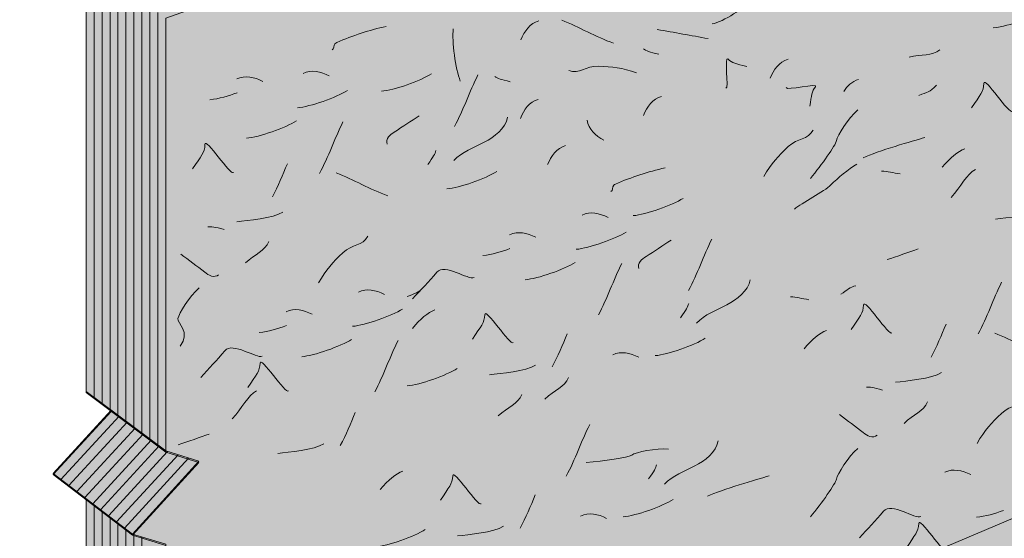
# Model space of a CAD drawing. Extents: x 121 to 492, y 138 to 659.
# Drawn here: x 138 to 267, y 482 to 550 of the extents above; entities that cross this region are included whole.
import ezdxf

# ---------------------------------------------------------------- set-up
doc = ezdxf.new("R2010")
doc.units = 0
doc.header["$MEASUREMENT"] = 0
doc.layers.get('0').update_dxf_attribs({"lineweight": 0})
doc.layers.add('Layer 5', color=7, linetype='Continuous', lineweight=0)

# ---------------------------------------------------------------- blocks, each defined once
blk = doc.blocks.new('Block_5')
at = {"layer": 'Layer 5', "true_color": 0xc1b993, "transparency": 33554687}
h = blk.add_hatch(color=253, dxfattribs=at)
h.dxf.hatch_style = 2
h.paths.add_polyline_path([(401.86, 541.29), (138.27, 429.49), (138.27, 413.78), (145.16, 407.84), (145.93, 407.9), (145.93, 401.44), (152.06, 401.89), (159.19, 395.75), (424.93, 515.42), (424.93, 528.89), (417.1, 533.1), (414.45, 532.94), (414.45, 537.5), (409.49, 537.19)])
at = {"layer": 'Layer 5', "color": 250, "lineweight": 15, "true_color": 0x231f20}
blk.add_lwpolyline([(401.86, 541.29), (138.27, 429.49), (138.27, 413.78), (145.16, 407.84), (145.93, 407.9), (145.93, 401.44), (152.06, 401.89), (159.19, 395.75), (424.93, 515.42), (424.93, 528.89), (417.1, 533.1), (414.45, 532.94), (414.45, 537.5), (409.49, 537.19)], close=True, dxfattribs=at)
blk = doc.blocks.new('Block_13')
at = {"layer": 'Layer 5', "color": 250, "lineweight": 5, "true_color": 0x231f20}
for p, q in [((147.98, 556.14), (147.98, 500.24)), ((149.02, 555.43), (149.02, 499.46)), ((150.05, 554.72), (150.05, 498.69)), ((151.09, 554.01), (151.09, 497.91)), ((152.13, 553.3), (152.13, 497.13)), ((153.17, 552.6), (153.17, 496.35)), ((154.21, 551.89), (154.21, 495.58)), ((155.25, 551.18), (155.25, 494.8)), ((156.28, 550.47), (156.28, 494.02)), ((157.32, 493.24), (146.94, 501.02)), ((151.26, 497.78), (143.65, 489.53)), ((152.3, 497), (144.69, 488.73)), ((153.34, 496.23), (145.72, 487.94)), ((154.38, 495.45), (146.76, 487.15)), ((155.42, 494.67), (147.79, 486.36)), ((156.46, 493.89), (148.83, 485.56)), ((157.56, 493.17), (149.87, 484.77)), ((158.92, 492.75), (150.9, 483.98)), ((160.29, 492.32), (151.94, 483.18)), ((152.97, 482.39), (142.62, 490.32)), ((146.94, 487.01), (142.62, 490.32)), ((147.98, 486.22), (147.98, 432.3)), ((149.02, 485.42), (149.02, 431.44)), ((150.05, 484.63), (150.05, 430.58)), ((151.09, 483.79), (151.09, 429.72)), ((152.13, 483.04), (152.13, 428.86)), ((153.17, 482.36), (153.17, 428)), ((154.21, 482.04), (154.21, 427.13))]:
    blk.add_line(p, q, dxfattribs=at)
blk = doc.blocks.new('Block_14')
at = {"layer": 'Layer 5', "color": 250, "lineweight": 5, "true_color": 0x231f20}
for points in [[(233.95, 552.03), (232.76, 551.23), (230.1, 549.21), (228.6, 549)], [(205.98, 549.38), (204.82, 549.08), (204.09, 548.04), (203.64, 546.9)], [(215.72, 546.47), (213.42, 547.3), (211.25, 548.58), (208.97, 549.49)], [(265.26, 548.46), (266.47, 548.59), (267.65, 548.95), (268.79, 549.37)], [(194.83, 548.36), (194.61, 546.75), (195.14, 543.09), (195.73, 541.53)], [(221.44, 548.27), (223.65, 547.87), (225.86, 547.47), (228.06, 547.07)], [(221.64, 545.05), (220.41, 545.3), (219.98, 545.5), (219.63, 545.73)], [(254.27, 544.65), (255.91, 545.09), (257.27, 544.75), (258.31, 545.61)], [(238.49, 544.37), (237.33, 544.07), (236.6, 543.02), (236.15, 541.89)], [(166.59, 541.8), (167.65, 542.34), (168.89, 542.04), (169.98, 541.49)], [(175.25, 542.52), (176.32, 543.05), (177.56, 542.76), (178.65, 542.21)], [(185.46, 540.21), (187.08, 540.32), (190.55, 541.57), (191.97, 542.46)], [(194.99, 535.61), (196.16, 537.75), (196.93, 540.15), (198.04, 542.33)], [(202.26, 541.45), (201.03, 541.7), (200.6, 541.9), (200.25, 542.13)], [(247.68, 541.75), (246.81, 541.5), (246.2, 540.85), (245.78, 540.17)], [(255.57, 539.64), (256.69, 540.14), (256.92, 540.01), (257.86, 541.01)], [(163.09, 539.09), (164.3, 539.22), (165.48, 539.59), (166.62, 540)], [(174.5, 538.05), (176.12, 538.16), (179.6, 539.4), (181.01, 540.3)], [(221.99, 539.52), (220.83, 539.22), (220.1, 538.18), (219.65, 537.04)], [(205.91, 539.12), (204.76, 538.81), (204.03, 537.77), (203.58, 536.64)], [(167.85, 534.08), (169.48, 534.19), (172.95, 535.44), (174.37, 536.33)], [(177.38, 529.48), (178.56, 531.62), (179.33, 534.02), (180.44, 536.2)], [(212.27, 536.42), (212.45, 535.24), (213.4, 534.39), (214.47, 533.82)], [(209.47, 533.1), (208.32, 532.79), (207.58, 531.75), (207.13, 530.62)], [(248.3, 531.5), (250.15, 532.42), (254.84, 533.69), (256.32, 534.18)], [(191.49, 530.62), (192.25, 531.62), (192.44, 532.05), (192.55, 532.45)], [(258.61, 530.28), (259.63, 531.53), (260.64, 532.34), (261.56, 532.69)], [(171.23, 526.42), (171.98, 527.81), (172.58, 529.28), (173.19, 530.74)], [(186.29, 526.55), (183.99, 527.38), (181.82, 528.66), (179.54, 529.57)], [(193.97, 527.46), (195.6, 527.57), (199.07, 528.82), (200.49, 529.71)], [(253.12, 529.4), (252.18, 529.55), (251.5, 529.73), (250.69, 529.78)], [(259.75, 526.35), (261, 527.68), (261.83, 529.43), (262.93, 529.99)], [(218.3, 523.96), (219.92, 524.08), (223.4, 525.32), (224.81, 526.22)], [(166.58, 523.15), (168, 523.33), (171.33, 523.59), (172.59, 524.42)], [(211.62, 524.04), (212.68, 524.57), (213.92, 524.28), (215.01, 523.73)], [(265.55, 523.5), (266.97, 523.68), (270.29, 523.94), (271.56, 524.78)], [(164.92, 522.14), (163.71, 522.51), (163.24, 522.54), (162.83, 522.5)], [(202.18, 521.45), (203.25, 521.99), (204.49, 521.69), (205.58, 521.14)], [(210.86, 519.57), (212.49, 519.68), (215.96, 520.92), (217.38, 521.82)], [(167.72, 517.78), (168.94, 518.96), (170.29, 519.33), (170.78, 520.59)], [(225.51, 514.19), (226.68, 516.33), (227.45, 518.73), (228.56, 520.91)], [(198.69, 518.75), (199.9, 518.87), (201.08, 519.24), (202.22, 519.65)], [(251.42, 518.22), (252.59, 518.59), (254.36, 519.26), (255.46, 519.61)], [(204.22, 515.6), (205.84, 515.71), (209.32, 516.96), (210.73, 517.85)], [(213.75, 511), (214.92, 513.14), (215.7, 515.54), (216.81, 517.72)], [(263.3, 508.53), (264.47, 510.67), (265.24, 513.07), (266.35, 515.26)], [(182.45, 513.99), (183.51, 514.53), (184.75, 514.23), (185.84, 513.68)], [(188.8, 513.39), (189.93, 513.89), (190.15, 513.76), (191.09, 514.76)], [(245.4, 513.71), (246.25, 514.24), (246.54, 514.64), (247.35, 514.81)], [(224.47, 510.64), (225.23, 511.65), (225.42, 512.08), (225.53, 512.48)], [(241.22, 512.99), (240.29, 513.14), (239.61, 513.31), (238.8, 513.37)], [(173.01, 511.4), (174.08, 511.94), (175.32, 511.65), (176.41, 511.1)], [(181.69, 509.52), (183.32, 509.63), (186.79, 510.88), (188.21, 511.77)], [(189.5, 509.24), (190.51, 510.49), (191.52, 511.3), (192.44, 511.65)], [(169.52, 508.7), (170.73, 508.82), (171.91, 509.19), (173.05, 509.6)], [(240.58, 506.57), (241.59, 507.81), (242.6, 508.63), (243.52, 508.98)], [(257.14, 505.47), (257.89, 506.86), (258.49, 508.33), (259.1, 509.79)], [(272.2, 505.61), (269.9, 506.43), (267.73, 507.72), (265.45, 508.62)], [(175.05, 505.55), (176.67, 505.66), (180.15, 506.91), (181.56, 507.8)], [(184.58, 500.95), (185.75, 503.09), (186.53, 505.49), (187.63, 507.68)], [(207.73, 504.21), (208.48, 505.6), (209.08, 507.07), (209.69, 508.54)], [(221.18, 505.69), (222.8, 505.8), (226.28, 507.05), (227.69, 507.95)], [(215.62, 505.78), (216.68, 506.32), (217.92, 506.03), (219.01, 505.48)], [(188.83, 501.75), (190.46, 501.86), (193.93, 503.11), (195.35, 504)], [(199.56, 503.18), (200.98, 503.36), (204.31, 503.62), (205.57, 504.45)], [(252.49, 502.2), (253.92, 502.38), (257.24, 502.64), (258.5, 503.48)], [(206.78, 500.01), (208, 501.19), (209.35, 501.56), (209.84, 502.82)], [(166, 497.44), (167.25, 498.77), (168.08, 500.52), (169.18, 501.09)], [(250.83, 501.19), (249.62, 501.56), (249.15, 501.59), (248.74, 501.56)], [(200.7, 497.81), (201.92, 498.99), (203.27, 499.36), (203.76, 500.62)], [(253.63, 496.84), (254.85, 498.01), (256.2, 498.38), (256.69, 499.64)], [(180.09, 493.95), (180.84, 495.34), (181.44, 496.81), (182.05, 498.28)], [(209.57, 489.96), (210.74, 492.1), (211.51, 494.5), (212.62, 496.69)], [(158.96, 494.05), (160.14, 494.42), (161.9, 495.09), (163, 495.43)], [(171.92, 492.92), (173.34, 493.1), (176.67, 493.36), (177.93, 494.19)], [(185.31, 488.21), (186.33, 489.45), (187.34, 490.27), (188.26, 490.61)], [(220.29, 489.61), (221.05, 490.61), (221.24, 491.04), (221.35, 491.44)], [(258.93, 490.46), (259.99, 490.99), (261.23, 490.7), (262.32, 490.15)], [(227.99, 487.32), (229.84, 488.23), (234.53, 489.51), (236.01, 490)], [(203.55, 483.17), (204.3, 484.56), (204.9, 486.03), (205.51, 487.5)], [(217, 484.65), (218.62, 484.77), (222.1, 486.01), (223.51, 486.91)], [(263.06, 484.58), (264.27, 484.7), (265.45, 485.07), (266.59, 485.48)], [(211.43, 484.74), (212.5, 485.28), (213.74, 484.99), (214.83, 484.44)], [(184.65, 480.71), (186.28, 480.82), (189.75, 482.07), (191.17, 482.97)], [(195.38, 482.14), (196.8, 482.32), (200.13, 482.58), (201.39, 483.41)]]:
    blk.add_open_spline(points, degree=3, dxfattribs=at)
for points, knots in [([(186.09, 548.67), (183.88, 548.18), (181.71, 547.47), (179.63, 546.56), (179.54, 546.52), (179.45, 546.48), (179.39, 546.41), (179.18, 546.18), (179.31, 545.7), (179.02, 545.59)], [0, 0, 0, 0, 1, 1, 1, 2, 2, 2, 3, 3, 3, 3]), ([(233.1, 543.43), (231.65, 543.83), (231.2, 543.82), (230.65, 544.41), (230.11, 544.99), (230.83, 540.44), (230.38, 540.59)], [0, 0, 0, 0, 1, 1, 1, 2, 2, 2, 2]), ([(218.74, 542.62), (216.84, 543.26), (215.55, 543.42), (213.78, 543.47), (212, 543.51), (211.31, 542.38), (209.88, 542.91)], [0, 0, 0, 0, 1, 1, 1, 2, 2, 2, 2]), ([(262.43, 538.03), (263.54, 539.74), (264, 540.13), (264.03, 541.22), (264.06, 542.3), (267.42, 537.03), (267.74, 537.58)], [0, 0, 0, 0, 1, 1, 1, 2, 2, 2, 2]), ([(241.33, 538.24), (241.6, 539.72), (241.55, 540.16), (242.09, 540.76), (242.62, 541.36), (238.15, 540.22), (238.26, 540.68)], [0, 0, 0, 0, 1, 1, 1, 2, 2, 2, 2]), ([(190.39, 536.99), (189.31, 536.29), (188.22, 535.58), (187.13, 534.87), (186.85, 534.69), (186.57, 534.5), (186.37, 534.23), (186.16, 533.97), (186.06, 533.6), (186.2, 533.29)], [0, 0, 0, 0, 1, 1, 1, 2, 2, 2, 3, 3, 3, 3]), ([(241.43, 528.82), (242.86, 530.58), (244.7, 533.14), (244.82, 533.76), (244.93, 534.38), (246.33, 536.7), (247.6, 537.76)], [0, 0, 0, 0, 1, 1, 1, 2, 2, 2, 2]), ([(201.92, 536.82), (201.6, 535.3), (200.22, 534.25), (198.85, 533.54), (197.47, 532.83), (195.96, 532.27), (194.89, 531.15)], [0, 0, 0, 0, 1, 1, 1, 2, 2, 2, 2]), ([(160.83, 530.05), (161.94, 531.76), (162.4, 532.15), (162.43, 533.24), (162.46, 534.33), (165.82, 529.06), (166.14, 529.61)], [0, 0, 0, 0, 1, 1, 1, 2, 2, 2, 2]), ([(235.33, 529.05), (236.33, 530.79), (237.19, 531.76), (238.49, 532.97), (239.79, 534.18), (241.06, 533.79), (241.77, 535.14)], [0, 0, 0, 0, 1, 1, 1, 2, 2, 2, 2]), ([(239.32, 524.82), (240.26, 525.61), (243.21, 527.08), (244.09, 527.99), (244.97, 528.9), (246.39, 530.01), (247.45, 530.7)], [0, 0, 0, 0, 1, 1, 1, 2, 2, 2, 2]), ([(222.46, 530.19), (220.24, 529.7), (218.07, 528.99), (215.99, 528.08), (215.91, 528.04), (215.82, 528), (215.75, 527.93), (215.55, 527.69), (215.68, 527.22), (215.39, 527.11)], [0, 0, 0, 0, 1, 1, 1, 2, 2, 2, 3, 3, 3, 3]), ([(177.25, 515.17), (178.25, 516.92), (179.11, 517.89), (180.41, 519.1), (181.7, 520.31), (182.97, 519.92), (183.69, 521.27)], [0, 0, 0, 0, 1, 1, 1, 2, 2, 2, 2]), ([(223.24, 520.75), (222.15, 520.04), (221.07, 519.34), (219.98, 518.63), (219.7, 518.45), (219.41, 518.26), (219.21, 517.99), (219.01, 517.72), (218.91, 517.35), (219.04, 517.04)], [0, 0, 0, 0, 1, 1, 1, 2, 2, 2, 3, 3, 3, 3]), ([(159.3, 518.93), (160.33, 518.15), (161.37, 517.37), (162.4, 516.59), (162.67, 516.39), (162.95, 516.18), (163.27, 516.08), (163.59, 515.99), (163.97, 516.02), (164.21, 516.25)], [0, 0, 0, 0, 1, 1, 1, 2, 2, 2, 3, 3, 3, 3]), ([(189.52, 513.09), (190.57, 514.28), (191.66, 515.34), (192.67, 516.58), (193.69, 517.83), (196.82, 515.47), (197.54, 515.89)], [0, 0, 0, 0, 1, 1, 1, 2, 2, 2, 2]), ([(233.57, 515.6), (233.25, 514.08), (231.88, 513.03), (230.5, 512.32), (229.13, 511.61), (227.61, 511.05), (226.55, 509.93)], [0, 0, 0, 0, 1, 1, 1, 2, 2, 2, 2]), ([(159.19, 506.94), (160.63, 508.7), (158.79, 509.91), (158.91, 510.53), (159.02, 511.15), (160.42, 513.47), (161.69, 514.53)], [0, 0, 0, 0, 1, 1, 1, 2, 2, 2, 2]), ([(246.74, 509.1), (247.85, 510.81), (248.32, 511.21), (248.34, 512.29), (248.37, 513.38), (251.73, 508.11), (252.05, 508.66)], [0, 0, 0, 0, 1, 1, 1, 2, 2, 2, 2]), ([(197.33, 507.84), (198.44, 509.56), (198.9, 509.95), (198.93, 511.03), (198.96, 512.12), (202.32, 506.85), (202.64, 507.4)], [0, 0, 0, 0, 1, 1, 1, 2, 2, 2, 2]), ([(161.89, 502.83), (162.93, 504.02), (164.02, 505.08), (165.04, 506.32), (166.06, 507.57), (169.18, 505.21), (169.9, 505.63)], [0, 0, 0, 0, 1, 1, 1, 2, 2, 2, 2]), ([(168.03, 501.52), (169.13, 503.23), (169.6, 503.63), (169.63, 504.71), (169.65, 505.8), (173.01, 500.53), (173.33, 501.08)], [0, 0, 0, 0, 1, 1, 1, 2, 2, 2, 2]), ([(263.16, 494.23), (264.16, 495.97), (265.02, 496.94), (266.32, 498.15), (267.62, 499.36), (268.89, 498.97), (269.6, 500.32)], [0, 0, 0, 0, 1, 1, 1, 2, 2, 2, 2]), ([(245.21, 497.98), (246.24, 497.2), (247.28, 496.42), (248.31, 495.64), (248.58, 495.44), (248.86, 495.23), (249.18, 495.14), (249.5, 495.04), (249.88, 495.07), (250.12, 495.3)], [0, 0, 0, 0, 1, 1, 1, 2, 2, 2, 3, 3, 3, 3]), ([(229.39, 494.56), (229.07, 493.04), (227.69, 492), (226.32, 491.28), (224.95, 490.57), (223.43, 490.02), (222.37, 488.89)], [0, 0, 0, 0, 1, 1, 1, 2, 2, 2, 2]), ([(212.18, 491.75), (214.45, 491.93), (217.57, 492.37), (218.1, 492.71), (218.63, 493.06), (221.28, 493.65), (222.91, 493.46)], [0, 0, 0, 0, 1, 1, 1, 2, 2, 2, 2]), ([(241.43, 484.64), (242.86, 486.4), (244.7, 488.97), (244.82, 489.58), (244.93, 490.2), (246.33, 492.53), (247.6, 493.58)], [0, 0, 0, 0, 1, 1, 1, 2, 2, 2, 2]), ([(193.15, 486.81), (194.26, 488.52), (194.72, 488.91), (194.75, 489.99), (194.77, 491.08), (198.14, 485.81), (198.45, 486.36)], [0, 0, 0, 0, 1, 1, 1, 2, 2, 2, 2]), ([(247.8, 481.89), (248.84, 483.07), (249.93, 484.13), (250.95, 485.38), (251.97, 486.62), (255.1, 484.27), (255.82, 484.68)], [0, 0, 0, 0, 1, 1, 1, 2, 2, 2, 2]), ([(253.94, 480.58), (255.04, 482.29), (255.51, 482.68), (255.54, 483.76), (255.56, 484.85), (258.93, 479.58), (259.24, 480.13)], [0, 0, 0, 0, 1, 1, 1, 2, 2, 2, 2])]:
    blk.add_open_spline(points, degree=3, knots=knots, dxfattribs=at)
blk = doc.blocks.new('Block_1')
at = {"layer": 'Layer 5', "true_color": 0xecaa5c, "transparency": 33554687}
h = blk.add_hatch(color=43, dxfattribs=at)
h.dxf.hatch_style = 2
h.paths.add_polyline_path([(395.69, 643.58), (146.94, 556.85), (146.94, 501.02), (150.22, 498.56), (142.62, 490.32), (146.94, 487.01), (146.94, 433.17), (157.32, 424.55), (407.09, 532.48), (407.09, 580.33), (403.97, 581.68), (410.19, 589.28), (407.09, 590.64), (407.09, 638.49)])
at = {"layer": 'Layer 5', "color": 250, "lineweight": 15, "true_color": 0x231f20}
blk.add_lwpolyline([(395.69, 643.58), (146.94, 556.85), (146.94, 501.02), (150.22, 498.56), (142.62, 490.32), (146.94, 487.01), (146.94, 433.17), (157.32, 424.55), (407.09, 532.48), (407.09, 580.33), (403.97, 581.68), (410.19, 589.28), (407.09, 590.64), (407.09, 638.49)], close=True, dxfattribs=at)
at = {"layer": 'Layer 5', "color": 250, "lineweight": 9, "true_color": 0x231f20}
blk.add_lwpolyline([(157.32, 424.55), (157.32, 481.07), (152.97, 482.39), (161.65, 491.9), (157.32, 493.24), (157.32, 549.76), (407.09, 638.49)], dxfattribs=at)
at = {"layer": 'Layer 5'}
for name in ['Block_13', 'Block_14', 'Block_5']:
    blk.add_blockref(name, (0, 0), dxfattribs=at)
blk = doc.blocks.new('Block_0')
at = {"layer": 'Layer 5'}
blk.add_blockref('Block_1', (0, 0), dxfattribs=at)

msp = doc.modelspace()

# ---------------------------------------------------------------- linework, layer by layer
at = {"color": 250, "lineweight": 0, "true_color": 0x231f20}
for p, q in [((146.94, 500.86), (146.94, 556.68)), ((157.32, 549.6), (157.32, 493.08)), ((157.32, 493.08), (146.94, 500.86)), ((142.62, 490.16), (150.22, 498.4)), ((157.32, 493.08), (161.65, 491.73)), ((161.65, 491.73), (152.97, 482.23)), ((152.97, 482.23), (142.62, 490.16)), ((146.94, 433), (146.94, 486.85)), ((152.97, 482.23), (157.32, 480.91))]:
    msp.add_line(p, q, dxfattribs=at)

# ---------------------------------------------------------------- block references
at = {"layer": 'Layer 5'}
msp.add_blockref('Block_0', (0, 0), dxfattribs=at)

doc.saveas('drawing.dxf')
